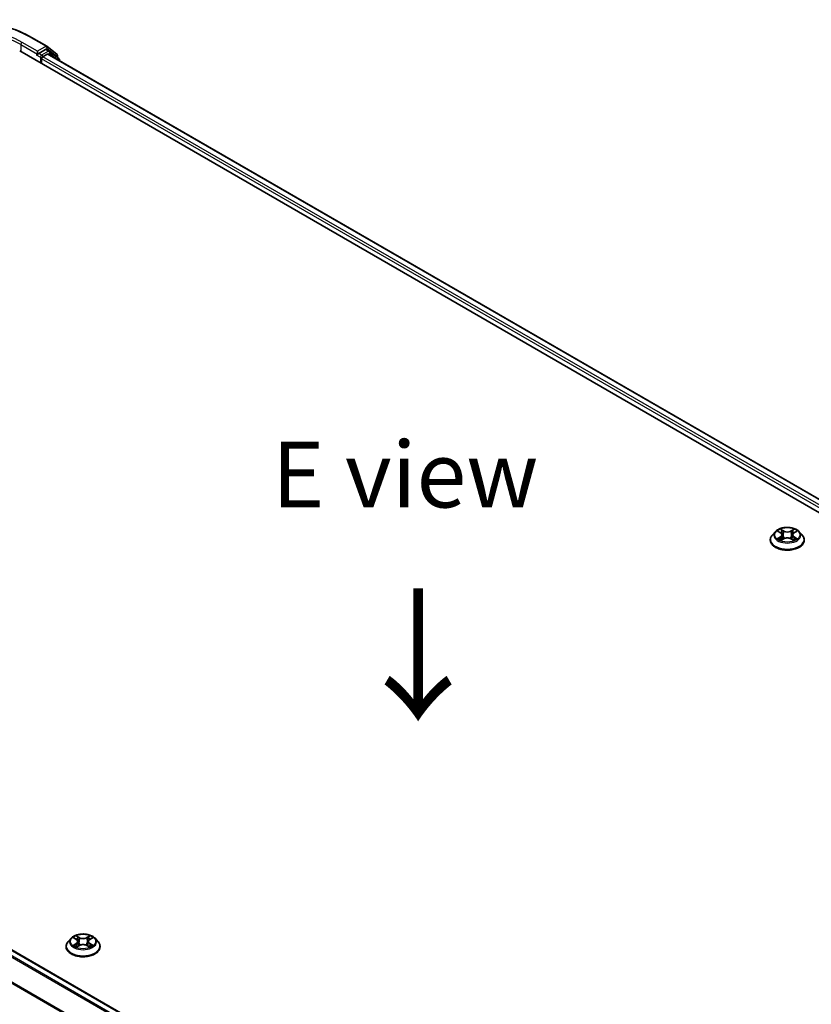
# Model space of a CAD drawing. Units: millimetres. Extents: x 10 to 7749, y 5 to 1691.
# Drawn here: x 50 to 70, y 121 to 146 of the extents above; entities that cross this region are included whole.
import ezdxf

# ---------------------------------------------------------------- set-up
doc = ezdxf.new("R2010")
doc.units = ezdxf.units.MM
doc.header["$LTSCALE"] = 0.666667
doc.layers.get('Defpoints').update_dxf_attribs({"lineweight": 25})
for name, color, linetype, lineweight in [('Dimension (ISO)', 7, 'Continuous', 18), ('Symbol (ISO)', 7, 'Continuous', 18), ('Visible (ISO)', 7, 'Continuous', 35), ('Visible Narrow (ISO)', 7, 'Continuous', 25)]:
    doc.layers.add(name, color=color, linetype=linetype, lineweight=lineweight)
doc.styles.add('Note Text (TK)', font='MS PGothic.ttf')
doc.dimstyles.new('Default - Method 1b (TK)', dxfattribs={"dimscale": 0.666667, "dimtxt": 2.5, "dimasz": 2.5, "dimexe": 1, "dimexo": 1.5, "dimgap": 1, "dimtad": 1, "dimtoh": 1, "dimrnd": 1e-08, "dimdsep": 46, "dimtxsty": 'Note Text (TK)', "dimcen": 0.09, "dimdle": 5, "dimclrd": 100, "dimclre": 100, "dimclrt": 7, "dimadec": 1, "dimazin": 1, "dimtfac": 1, "dimtmove": 0, "dimatfit": 3, "dimfxl": 1, "dimtolj": 1, "dimlwd": -1, "dimlwe": -1, "dimarcsym": 0})

# ---------------------------------------------------------------- blocks, each defined once
blk = doc.blocks.new('*D12')
at = {"layer": 'Defpoints', "color": 0}
for p in [(29.897, 128.137), (18.436, 121.52), (74.942, 102.13)]:
    blk.add_point(p, dxfattribs=at)
at = {"layer": 'Dimension (ISO)', "color": 100}
for p, q in [((28.897, 127.56), (17.769, 121.135)), ((62.038, 96.346), (19.879, 120.686)), ((73.942, 101.553), (62.814, 95.128))]:
    blk.add_line(p, q, dxfattribs=at)
for points in [[(20.018, 120.927), (19.74, 120.446), (18.436, 121.52)], [(62.176, 96.587), (61.899, 96.106), (63.481, 95.513)]]:
    blk.add_solid(points, dxfattribs=at)
at = {"layer": 'Dimension (ISO)', "color": 7, "insert": (40.294, 110.455), "char_height": 1.66667, "attachment_point": 4, "rotation": 330, "style": 'Note Text (TK)'}
blk.add_mtext('\\A1;{\\Q30.000;\\W0.816;\\H0.816x;430}', dxfattribs=at)

msp = doc.modelspace()

# ---------------------------------------------------------------- linework, layer by layer
at = {"layer": 'Visible (ISO)'}
for p, q in [((50.5937, 145.2639), (50.9813, 145.0401)), ((50.2929, 144.9194), (91.148, 121.3317)), ((50.7434, 144.9133), (50.7434, 144.8407)), ((50.9486, 144.9592), (50.7748, 144.8589)), ((51.0441, 144.9191), (50.9708, 144.9614)), ((50.9871, 145.0362), (51.2322, 144.838)), ((51.2846, 144.7254), (51.0498, 144.9151)), ((50.7342, 144.8204), (50.7355, 144.8212)), ((50.8481, 144.5988), (50.8481, 144.7198)), ((50.8796, 144.7742), (50.9905, 144.8383)), ((90.8085, 121.8644), (51.0128, 144.8405)), ((51.2487, 144.8034), (51.2487, 144.7544)), ((51.3011, 144.674), (51.3011, 144.6908)), ((30.9352, 133.2487), (70.731, 110.2726)), ((69.4005, 132.7638), (69.327, 132.6818)), ((69.4725, 132.7728), (69.5356, 132.7351)), ((69.8731, 132.7351), (69.9362, 132.7728)), ((69.9361, 132.7728), (69.9362, 132.7728)), ((70.0081, 132.7638), (70.0816, 132.6818)), ((69.2747, 132.551), (69.2747, 132.5559)), ((69.5471, 132.5482), (69.6128, 132.5848)), ((69.5744, 132.6833), (69.5865, 132.5702)), ((69.7958, 132.5848), (69.8615, 132.5482)), ((69.8342, 132.6833), (69.8221, 132.5702)), ((70.1339, 132.551), (70.1339, 132.5559)), ((51.4661, 122.2692), (51.4661, 122.2741)), ((51.5919, 122.482), (51.5184, 122.4)), ((51.6639, 122.491), (51.7269, 122.4533)), ((51.7385, 122.2664), (51.8042, 122.303)), ((51.7658, 122.4015), (51.7779, 122.2884)), ((51.9872, 122.303), (52.0529, 122.2664)), ((52.0256, 122.4015), (52.0135, 122.2884)), ((52.0645, 122.4533), (52.1275, 122.491)), ((52.1275, 122.491), (52.1275, 122.491)), ((52.1995, 122.482), (52.273, 122.4)), ((52.3253, 122.2692), (52.3253, 122.2741))]:
    msp.add_line(p, q, dxfattribs=at)
for centre, start, end in [((50.9591, 145.0016), 51.05172, 60), ((51.0219, 144.8806), 51.05172, 60), ((51.2043, 144.8034), 0, 51.05172), ((51.2567, 144.6908), 0, 51.05172)]:
    msp.add_arc(centre, 0.0444, start, end, dxfattribs=at)
for centre, major_axis, start_param, end_param in [((50.9486, 144.9229), (0.0222, 0.0385), 0, 0.7853982), ((50.7119, 144.8589), (0.0222, -0.0385), 5.4977871, 7.0685835), ((50.8796, 144.7379), (0.0222, 0.0385), 0.7853982, 2.3561945), ((50.9905, 144.802), (0.0222, 0.0385), 0, 0.7853982)]:
    msp.add_ellipse(centre, major_axis=major_axis, ratio=0.5773503, start_param=start_param, end_param=end_param, dxfattribs=at)
for points, knots in [([(46.9123, 145.2639), (47.1062, 145.3758), (47.3299, 145.4696), (47.8158, 145.6125), (48.0779, 145.6617), (48.6154, 145.7108), (48.8906, 145.7108), (49.4281, 145.6617), (49.6902, 145.6125), (50.1761, 145.4696), (50.3998, 145.3758), (50.5937, 145.2639)], [3.1415927, 3.1415927, 3.1415927, 3.1415927, 3.4557519, 3.4557519, 3.7699112, 3.7699112, 4.0840704, 4.0840704, 4.3982297, 4.3982297, 4.712389, 4.712389, 4.712389, 4.712389]), ([(50.7355, 144.8212), (50.7368, 144.822), (50.7381, 144.8228), (50.7413, 144.8254), (50.7433, 144.8273), (50.7473, 144.8316), (50.7493, 144.834), (50.7548, 144.8405), (50.7586, 144.8452), (50.7666, 144.8532), (50.7708, 144.8566), (50.7748, 144.8589)], [0.022988029, 0.022988029, 0.022988029, 0.022988029, 0.027053401, 0.027053401, 0.033003378, 0.033003378, 0.038953354, 0.038953354, 0.050334548, 0.050334548, 0.061715743, 0.061715743, 0.061715743, 0.061715743]), ([(70.0081, 132.7638), (69.99, 132.7841), (69.9669, 132.8019), (69.9124, 132.8325), (69.8807, 132.8451), (69.8126, 132.8635), (69.7762, 132.8693), (69.7025, 132.8738), (69.6652, 132.8725), (69.593, 132.8629), (69.5581, 132.8546), (69.494, 132.8315), (69.4648, 132.8166), (69.4252, 132.7882), (69.4119, 132.7765), (69.4005, 132.7638)], [1.2629648, 1.2629648, 1.2629648, 1.2629648, 1.5839777, 1.5839777, 1.9184063, 1.9184063, 2.2514838, 2.2514838, 2.5827972, 2.5827972, 2.9145331, 2.9145331, 3.2485111, 3.2485111, 3.4494242, 3.4494242, 3.4494242, 3.4494242]), ([(69.487, 132.7641), (69.4782, 132.7742), (69.4647, 132.7799), (69.4518, 132.7827), (69.4517, 132.7827), (69.4515, 132.7827)], [0.001902216, 0.001902216, 0.001902216, 0.001902216, 0.032055974, 0.032055974, 0.032394303, 0.032394303, 0.032394303, 0.032394303]), ([(69.4515, 132.7827), (69.4516, 132.7827), (69.4518, 132.7826), (69.4531, 132.7821), (69.4543, 132.7817), (69.4555, 132.7812)], [-0.0323943032, -0.0323943032, -0.0323943032, -0.0323943032, -0.0320559737, -0.0320559737, -0.0289727583, -0.0289727583, -0.0289727583, -0.0289727583]), ([(69.5337, 132.8296), (69.5337, 132.8296), (69.5336, 132.8297), (69.5335, 132.8298), (69.5334, 132.8299), (69.5333, 132.83)], [-0.00023059908, -0.00023059908, -0.00023059908, -0.00023059908, 0, 0, 0.00033832945, 0.00033832945, 0.00033832945, 0.00033832945]), ([(69.5333, 132.83), (69.5334, 132.8299), (69.5334, 132.8298), (69.5335, 132.8297), (69.5336, 132.8296), (69.5336, 132.8295)], [-0.00033832945, -0.00033832945, -0.00033832945, -0.00033832945, 0, 0, 0.00024151791, 0.00024151791, 0.00024151791, 0.00024151791]), ([(69.5744, 132.6833), (69.574, 132.6873), (69.573, 132.6913), (69.5703, 132.6991), (69.5684, 132.7029), (69.5639, 132.7102), (69.5612, 132.7137), (69.555, 132.7204), (69.5516, 132.7236), (69.5441, 132.7296), (69.54, 132.7325), (69.5356, 132.7351)], [0.84730152, 0.84730152, 0.84730152, 0.84730152, 0.98850982, 0.98850982, 1.12971813, 1.12971813, 1.27092643, 1.27092643, 1.41213473, 1.41213473, 1.55334303, 1.55334303, 1.55334303, 1.55334303]), ([(69.8731, 132.7351), (69.8687, 132.7325), (69.8646, 132.7296), (69.857, 132.7236), (69.8536, 132.7204), (69.8474, 132.7137), (69.8448, 132.7102), (69.8402, 132.7029), (69.8384, 132.6991), (69.8356, 132.6913), (69.8347, 132.6873), (69.8342, 132.6833)], [3.15904595, 3.15904595, 3.15904595, 3.15904595, 3.30025425, 3.30025425, 3.44146255, 3.44146255, 3.58267086, 3.58267086, 3.72387916, 3.72387916, 3.86508746, 3.86508746, 3.86508746, 3.86508746]), ([(69.8571, 132.7985), (69.8654, 132.81), (69.8701, 132.8219), (69.8752, 132.8298), (69.8753, 132.8299), (69.8753, 132.83)], [0, 0, 0, 0, 0.032055974, 0.032055974, 0.032394303, 0.032394303, 0.032394303, 0.032394303]), ([(69.8753, 132.83), (69.8752, 132.8299), (69.8751, 132.8298), (69.8743, 132.8291), (69.8735, 132.8283), (69.8727, 132.8276)], [-0.0323943032, -0.0323943032, -0.0323943032, -0.0323943032, -0.0320559737, -0.0320559737, -0.0289727583, -0.0289727583, -0.0289727583, -0.0289727583]), ([(69.9564, 132.7825), (69.9565, 132.7825), (69.9566, 132.7826), (69.9568, 132.7826), (69.957, 132.7827), (69.9571, 132.7827)], [-0.00023059908, -0.00023059908, -0.00023059908, -0.00023059908, 0, 0, 0.00033832945, 0.00033832945, 0.00033832945, 0.00033832945]), ([(69.9571, 132.7827), (69.957, 132.7827), (69.9568, 132.7827), (69.9566, 132.7826), (69.9565, 132.7826), (69.9564, 132.7826)], [-0.00033832945, -0.00033832945, -0.00033832945, -0.00033832945, 0, 0, 0.00024151791, 0.00024151791, 0.00024151791, 0.00024151791]), ([(69.327, 132.6818), (69.3204, 132.6744), (69.3143, 132.6668), (69.3034, 132.651), (69.2985, 132.6429), (69.29, 132.6263), (69.2864, 132.6178), (69.2806, 132.6005), (69.2784, 132.5917), (69.2754, 132.5739), (69.2747, 132.5649), (69.2747, 132.5559)], [3.4494242, 3.4494242, 3.4494242, 3.4494242, 3.54493753, 3.54493753, 3.64045085, 3.64045085, 3.73596417, 3.73596417, 3.83147749, 3.83147749, 3.92699082, 3.92699082, 3.92699082, 3.92699082]), ([(69.2747, 132.551), (69.2747, 132.5245), (69.2817, 132.498), (69.3088, 132.4474), (69.3293, 132.4233), (69.3825, 132.3796), (69.4155, 132.3602), (69.4901, 132.3285), (69.5318, 132.3163), (69.6195, 132.3002), (69.6654, 132.2963), (69.757, 132.2971), (69.8026, 132.3019), (69.8892, 132.3196), (69.9301, 132.3326), (70.0031, 132.3657), (70.0352, 132.3858), (70.087, 132.4315), (70.1068, 132.457), (70.1289, 132.5058), (70.1339, 132.5284), (70.1339, 132.551)], [3.9269908, 3.9269908, 3.9269908, 3.9269908, 4.2267014, 4.2267014, 4.5391124, 4.5391124, 4.8636054, 4.8636054, 5.1893334, 5.1893334, 5.5140838, 5.5140838, 5.8384387, 5.8384387, 6.1632728, 6.1632728, 6.4890702, 6.4890702, 6.8129852, 6.8129852, 7.0685835, 7.0685835, 7.0685835, 7.0685835]), ([(69.4522, 132.5855), (69.4521, 132.5855), (69.452, 132.5855), (69.4518, 132.5854), (69.4516, 132.5854), (69.4515, 132.5853)], [-0.00023059908, -0.00023059908, -0.00023059908, -0.00023059908, 0, 0, 0.00033832945, 0.00033832945, 0.00033832945, 0.00033832945]), ([(69.4515, 132.5853), (69.4517, 132.5853), (69.4518, 132.5854), (69.452, 132.5854), (69.4521, 132.5854), (69.4523, 132.5855)], [-0.00033832945, -0.00033832945, -0.00033832945, -0.00033832945, 0, 0, 0.00024151791, 0.00024151791, 0.00024151791, 0.00024151791]), ([(69.5011, 132.5799), (69.5038, 132.5777), (69.5067, 132.5754), (69.5129, 132.571), (69.5162, 132.5688), (69.5233, 132.5644), (69.527, 132.5622), (69.5349, 132.5579), (69.539, 132.5559), (69.5458, 132.5527), (69.5484, 132.5515), (69.551, 132.5504)], [4.53491661, 4.53491661, 4.53491661, 4.53491661, 4.60506204, 4.60506204, 4.67520747, 4.67520747, 4.7453529, 4.7453529, 4.81549833, 4.81549833, 4.85637589, 4.85637589, 4.85637589, 4.85637589]), ([(69.5497, 132.5497), (69.5425, 132.5501), (69.5381, 132.5455), (69.5334, 132.5382), (69.5334, 132.5382), (69.5333, 132.5381)], [0.002431037, 0.002431037, 0.002431037, 0.002431037, 0.032055974, 0.032055974, 0.032394303, 0.032394303, 0.032394303, 0.032394303]), ([(69.5333, 132.5381), (69.5334, 132.5381), (69.5335, 132.5382), (69.5344, 132.539), (69.5351, 132.5396), (69.5359, 132.5403)], [-0.0323943032, -0.0323943032, -0.0323943032, -0.0323943032, -0.0320559737, -0.0320559737, -0.0289727583, -0.0289727583, -0.0289727583, -0.0289727583]), ([(69.7958, 132.5848), (69.7859, 132.5903), (69.7747, 132.5949), (69.7505, 132.6018), (69.7376, 132.6042), (69.7111, 132.6066), (69.6975, 132.6066), (69.671, 132.6042), (69.6581, 132.6018), (69.6339, 132.5949), (69.6227, 132.5903), (69.6128, 132.5848)], [1.5882496, 1.5882496, 1.5882496, 1.5882496, 1.8954276, 1.8954276, 2.2026055, 2.2026055, 2.5097835, 2.5097835, 2.8169614, 2.8169614, 3.1241394, 3.1241394, 3.1241394, 3.1241394]), ([(69.8576, 132.5504), (69.8602, 132.5515), (69.8628, 132.5527), (69.8696, 132.5559), (69.8737, 132.5579), (69.8816, 132.5622), (69.8853, 132.5644), (69.8924, 132.5688), (69.8957, 132.571), (69.9019, 132.5754), (69.9048, 132.5777), (69.9075, 132.5799)], [6.13919839, 6.13919839, 6.13919839, 6.13919839, 6.18007596, 6.18007596, 6.25022139, 6.25022139, 6.32036682, 6.32036682, 6.39051225, 6.39051225, 6.46065768, 6.46065768, 6.46065768, 6.46065768]), ([(69.8749, 132.5385), (69.8749, 132.5384), (69.875, 132.5383), (69.8751, 132.5382), (69.8752, 132.5381), (69.8753, 132.5381)], [-0.00023059908, -0.00023059908, -0.00023059908, -0.00023059908, 0, 0, 0.00033832945, 0.00033832945, 0.00033832945, 0.00033832945]), ([(69.8753, 132.5381), (69.8753, 132.5382), (69.8752, 132.5382), (69.8751, 132.5384), (69.8751, 132.5384), (69.875, 132.5385)], [-0.00033832945, -0.00033832945, -0.00033832945, -0.00033832945, 0, 0, 0.00024151791, 0.00024151791, 0.00024151791, 0.00024151791]), ([(69.92, 132.5858), (69.9288, 132.5874), (69.9431, 132.5882), (69.9568, 132.5854), (69.957, 132.5853), (69.9571, 132.5853)], [0, 0, 0, 0, 0.032055974, 0.032055974, 0.032394303, 0.032394303, 0.032394303, 0.032394303]), ([(69.9571, 132.5853), (69.957, 132.5854), (69.9568, 132.5854), (69.9555, 132.5859), (69.9543, 132.5863), (69.9531, 132.5867)], [-0.0323943032, -0.0323943032, -0.0323943032, -0.0323943032, -0.0320559737, -0.0320559737, -0.0289727583, -0.0289727583, -0.0289727583, -0.0289727583]), ([(70.1339, 132.5559), (70.1339, 132.5649), (70.1332, 132.5739), (70.1302, 132.5917), (70.128, 132.6005), (70.1222, 132.6178), (70.1186, 132.6263), (70.1102, 132.6429), (70.1053, 132.651), (70.0943, 132.6668), (70.0882, 132.6744), (70.0816, 132.6818)], [0.78539816, 0.78539816, 0.78539816, 0.78539816, 0.88091149, 0.88091149, 0.97642481, 0.97642481, 1.07193813, 1.07193813, 1.16745145, 1.16745145, 1.26296478, 1.26296478, 1.26296478, 1.26296478]), ([(52.1995, 122.482), (52.1813, 122.5023), (52.1583, 122.5201), (52.1038, 122.5507), (52.072, 122.5633), (52.0039, 122.5817), (51.9676, 122.5875), (51.8939, 122.592), (51.8566, 122.5907), (51.7844, 122.5811), (51.7495, 122.5728), (51.6854, 122.5496), (51.6562, 122.5348), (51.6166, 122.5064), (51.6033, 122.4947), (51.5919, 122.482)], [1.2629648, 1.2629648, 1.2629648, 1.2629648, 1.5839777, 1.5839777, 1.9184063, 1.9184063, 2.2514838, 2.2514838, 2.5827972, 2.5827972, 2.9145331, 2.9145331, 3.2485111, 3.2485111, 3.4494242, 3.4494242, 3.4494242, 3.4494242]), ([(51.6784, 122.4823), (51.6695, 122.4923), (51.6561, 122.4981), (51.6432, 122.5009), (51.643, 122.5009), (51.6429, 122.5009)], [0.001902216, 0.001902216, 0.001902216, 0.001902216, 0.032055974, 0.032055974, 0.032394303, 0.032394303, 0.032394303, 0.032394303]), ([(51.6429, 122.5009), (51.643, 122.5009), (51.6432, 122.5008), (51.6445, 122.5003), (51.6457, 122.4999), (51.6469, 122.4994)], [-0.0323943032, -0.0323943032, -0.0323943032, -0.0323943032, -0.0320559737, -0.0320559737, -0.0289727583, -0.0289727583, -0.0289727583, -0.0289727583]), ([(51.7251, 122.5478), (51.7251, 122.5478), (51.725, 122.5479), (51.7249, 122.548), (51.7248, 122.5481), (51.7247, 122.5482)], [-0.00023059908, -0.00023059908, -0.00023059908, -0.00023059908, 0, 0, 0.00033832945, 0.00033832945, 0.00033832945, 0.00033832945]), ([(51.7247, 122.5482), (51.7248, 122.5481), (51.7248, 122.548), (51.7249, 122.5479), (51.7249, 122.5478), (51.725, 122.5477)], [-0.00033832945, -0.00033832945, -0.00033832945, -0.00033832945, 0, 0, 0.00024151791, 0.00024151791, 0.00024151791, 0.00024151791]), ([(52.0484, 122.5167), (52.0568, 122.5282), (52.0615, 122.54), (52.0666, 122.548), (52.0666, 122.5481), (52.0667, 122.5482)], [0, 0, 0, 0, 0.032055974, 0.032055974, 0.032394303, 0.032394303, 0.032394303, 0.032394303]), ([(52.0667, 122.5482), (52.0666, 122.5481), (52.0665, 122.548), (52.0657, 122.5473), (52.0649, 122.5465), (52.0641, 122.5458)], [-0.0323943032, -0.0323943032, -0.0323943032, -0.0323943032, -0.0320559737, -0.0320559737, -0.0289727583, -0.0289727583, -0.0289727583, -0.0289727583]), ([(52.1478, 122.5007), (52.1479, 122.5007), (52.148, 122.5008), (52.1482, 122.5008), (52.1484, 122.5009), (52.1485, 122.5009)], [-0.00023059908, -0.00023059908, -0.00023059908, -0.00023059908, 0, 0, 0.00033832945, 0.00033832945, 0.00033832945, 0.00033832945]), ([(52.1485, 122.5009), (52.1483, 122.5009), (52.1482, 122.5009), (52.148, 122.5008), (52.1479, 122.5008), (52.1478, 122.5008)], [-0.00033832945, -0.00033832945, -0.00033832945, -0.00033832945, 0, 0, 0.00024151791, 0.00024151791, 0.00024151791, 0.00024151791]), ([(51.5184, 122.4), (51.5118, 122.3926), (51.5057, 122.385), (51.4947, 122.3692), (51.4899, 122.3611), (51.4814, 122.3445), (51.4778, 122.336), (51.472, 122.3187), (51.4698, 122.3099), (51.4668, 122.2921), (51.4661, 122.2831), (51.4661, 122.2741)], [3.4494242, 3.4494242, 3.4494242, 3.4494242, 3.54493753, 3.54493753, 3.64045085, 3.64045085, 3.73596417, 3.73596417, 3.83147749, 3.83147749, 3.92699082, 3.92699082, 3.92699082, 3.92699082]), ([(51.4661, 122.2692), (51.4661, 122.2427), (51.473, 122.2162), (51.5001, 122.1656), (51.5207, 122.1415), (51.5739, 122.0978), (51.6069, 122.0784), (51.6815, 122.0467), (51.7232, 122.0345), (51.8108, 122.0183), (51.8568, 122.0144), (51.9484, 122.0153), (51.994, 122.0201), (52.0806, 122.0378), (52.1215, 122.0507), (52.1945, 122.0838), (52.2266, 122.104), (52.2784, 122.1497), (52.2982, 122.1752), (52.3203, 122.224), (52.3253, 122.2466), (52.3253, 122.2692)], [3.9269908, 3.9269908, 3.9269908, 3.9269908, 4.2267014, 4.2267014, 4.5391124, 4.5391124, 4.8636054, 4.8636054, 5.1893334, 5.1893334, 5.5140838, 5.5140838, 5.8384387, 5.8384387, 6.1632728, 6.1632728, 6.4890702, 6.4890702, 6.8129852, 6.8129852, 7.0685835, 7.0685835, 7.0685835, 7.0685835]), ([(51.6436, 122.3037), (51.6435, 122.3037), (51.6434, 122.3037), (51.6432, 122.3036), (51.643, 122.3035), (51.6429, 122.3035)], [-0.00023059908, -0.00023059908, -0.00023059908, -0.00023059908, 0, 0, 0.00033832945, 0.00033832945, 0.00033832945, 0.00033832945]), ([(51.6429, 122.3035), (51.643, 122.3035), (51.6432, 122.3036), (51.6434, 122.3036), (51.6435, 122.3036), (51.6436, 122.3036)], [-0.00033832945, -0.00033832945, -0.00033832945, -0.00033832945, 0, 0, 0.00024151791, 0.00024151791, 0.00024151791, 0.00024151791]), ([(51.6925, 122.2981), (51.6952, 122.2959), (51.6981, 122.2936), (51.7043, 122.2892), (51.7076, 122.287), (51.7147, 122.2826), (51.7184, 122.2804), (51.7263, 122.2761), (51.7304, 122.2741), (51.7372, 122.2709), (51.7398, 122.2697), (51.7424, 122.2686)], [4.53491661, 4.53491661, 4.53491661, 4.53491661, 4.60506204, 4.60506204, 4.67520747, 4.67520747, 4.7453529, 4.7453529, 4.81549833, 4.81549833, 4.85637589, 4.85637589, 4.85637589, 4.85637589]), ([(51.7411, 122.2678), (51.7339, 122.2683), (51.7295, 122.2637), (51.7248, 122.2564), (51.7248, 122.2563), (51.7247, 122.2563)], [0.002431037, 0.002431037, 0.002431037, 0.002431037, 0.032055974, 0.032055974, 0.032394303, 0.032394303, 0.032394303, 0.032394303]), ([(51.7247, 122.2563), (51.7248, 122.2563), (51.7249, 122.2564), (51.7257, 122.2572), (51.7265, 122.2578), (51.7273, 122.2585)], [-0.0323943032, -0.0323943032, -0.0323943032, -0.0323943032, -0.0320559737, -0.0320559737, -0.0289727583, -0.0289727583, -0.0289727583, -0.0289727583]), ([(51.7658, 122.4015), (51.7653, 122.4055), (51.7644, 122.4095), (51.7616, 122.4173), (51.7598, 122.4211), (51.7552, 122.4284), (51.7526, 122.4319), (51.7464, 122.4386), (51.743, 122.4418), (51.7354, 122.4478), (51.7313, 122.4506), (51.7269, 122.4533)], [0.84730152, 0.84730152, 0.84730152, 0.84730152, 0.98850982, 0.98850982, 1.12971813, 1.12971813, 1.27092643, 1.27092643, 1.41213473, 1.41213473, 1.55334303, 1.55334303, 1.55334303, 1.55334303]), ([(51.9872, 122.303), (51.9773, 122.3085), (51.9661, 122.3131), (51.9419, 122.32), (51.929, 122.3224), (51.9025, 122.3247), (51.8889, 122.3247), (51.8624, 122.3224), (51.8495, 122.32), (51.8253, 122.3131), (51.8141, 122.3085), (51.8042, 122.303)], [1.5882496, 1.5882496, 1.5882496, 1.5882496, 1.8954276, 1.8954276, 2.2026055, 2.2026055, 2.5097835, 2.5097835, 2.8169614, 2.8169614, 3.1241394, 3.1241394, 3.1241394, 3.1241394]), ([(52.0645, 122.4533), (52.0601, 122.4506), (52.0559, 122.4478), (52.0484, 122.4418), (52.045, 122.4386), (52.0388, 122.4319), (52.0361, 122.4284), (52.0316, 122.4211), (52.0298, 122.4173), (52.027, 122.4095), (52.026, 122.4055), (52.0256, 122.4015)], [3.15904595, 3.15904595, 3.15904595, 3.15904595, 3.30025425, 3.30025425, 3.44146255, 3.44146255, 3.58267086, 3.58267086, 3.72387916, 3.72387916, 3.86508746, 3.86508746, 3.86508746, 3.86508746]), ([(52.049, 122.2686), (52.0516, 122.2697), (52.0542, 122.2709), (52.061, 122.2741), (52.0651, 122.2761), (52.073, 122.2804), (52.0767, 122.2826), (52.0838, 122.287), (52.0871, 122.2892), (52.0933, 122.2936), (52.0962, 122.2959), (52.0989, 122.2981)], [6.13919839, 6.13919839, 6.13919839, 6.13919839, 6.18007596, 6.18007596, 6.25022139, 6.25022139, 6.32036682, 6.32036682, 6.39051225, 6.39051225, 6.46065768, 6.46065768, 6.46065768, 6.46065768]), ([(52.0663, 122.2566), (52.0663, 122.2566), (52.0664, 122.2565), (52.0665, 122.2564), (52.0666, 122.2563), (52.0667, 122.2563)], [-0.00023059908, -0.00023059908, -0.00023059908, -0.00023059908, 0, 0, 0.00033832945, 0.00033832945, 0.00033832945, 0.00033832945]), ([(52.0667, 122.2563), (52.0666, 122.2563), (52.0666, 122.2564), (52.0665, 122.2566), (52.0665, 122.2566), (52.0664, 122.2567)], [-0.00033832945, -0.00033832945, -0.00033832945, -0.00033832945, 0, 0, 0.00024151791, 0.00024151791, 0.00024151791, 0.00024151791]), ([(52.1114, 122.304), (52.1202, 122.3056), (52.1345, 122.3064), (52.1482, 122.3036), (52.1483, 122.3035), (52.1485, 122.3035)], [0, 0, 0, 0, 0.032055974, 0.032055974, 0.032394303, 0.032394303, 0.032394303, 0.032394303]), ([(52.1485, 122.3035), (52.1484, 122.3035), (52.1482, 122.3036), (52.1469, 122.3041), (52.1457, 122.3045), (52.1445, 122.3049)], [-0.0323943032, -0.0323943032, -0.0323943032, -0.0323943032, -0.0320559737, -0.0320559737, -0.0289727583, -0.0289727583, -0.0289727583, -0.0289727583]), ([(52.3253, 122.2741), (52.3253, 122.2831), (52.3246, 122.2921), (52.3216, 122.3099), (52.3194, 122.3187), (52.3136, 122.336), (52.31, 122.3445), (52.3015, 122.3611), (52.2967, 122.3692), (52.2857, 122.385), (52.2796, 122.3926), (52.273, 122.4)], [0.78539816, 0.78539816, 0.78539816, 0.78539816, 0.88091149, 0.88091149, 0.97642481, 0.97642481, 1.07193813, 1.07193813, 1.16745145, 1.16745145, 1.26296478, 1.26296478, 1.26296478, 1.26296478])]:
    msp.add_open_spline(points, degree=3, knots=knots, dxfattribs=at)
for points in [[(69.4555, 132.7812), (69.4612, 132.7788), (69.467, 132.7761), (69.4725, 132.7728)], [(69.8727, 132.8276), (69.8654, 132.8208), (69.8579, 132.8123), (69.8496, 132.8042)], [(69.5359, 132.5403), (69.5396, 132.5434), (69.5433, 132.5461), (69.5471, 132.5482)], [(69.9531, 132.5867), (69.9419, 132.5906), (69.9305, 132.593), (69.922, 132.5946)], [(51.6469, 122.4994), (51.6526, 122.497), (51.6584, 122.4942), (51.6639, 122.491)], [(52.0641, 122.5458), (52.0568, 122.539), (52.0493, 122.5305), (52.041, 122.5224)], [(51.7273, 122.2585), (51.731, 122.2616), (51.7347, 122.2643), (51.7385, 122.2664)], [(52.1445, 122.3049), (52.1333, 122.3088), (52.1219, 122.3112), (52.1134, 122.3128)]]:
    msp.add_open_spline(points, degree=3, dxfattribs=at)
at = {"layer": 'Visible Narrow (ISO)'}
for p, q in [((50.5715, 145.2617), (50.9591, 145.0379)), ((50.3243, 145.0827), (50.7434, 144.8407)), ((50.3243, 145.0827), (50.3243, 144.9012)), ((50.7434, 144.9133), (50.3558, 145.1371)), ((50.9591, 145.0379), (50.7434, 144.9133)), ((51.0219, 144.9169), (50.8481, 144.8166)), ((50.9486, 144.9592), (50.9905, 144.9835)), ((50.9486, 144.9592), (51.0219, 144.9169)), ((50.9905, 144.9835), (51.2357, 144.7853)), ((50.7119, 144.8226), (50.8167, 144.7621)), ((50.8481, 144.8166), (50.7748, 144.8589)), ((50.8167, 144.7621), (50.8167, 144.617)), ((90.6556, 121.7369), (50.8481, 144.7198)), ((90.6863, 121.7918), (50.8796, 144.7742)), ((90.7955, 121.8569), (50.9905, 144.8383)), ((51.014, 144.8398), (51.0533, 144.8624)), ((51.0533, 144.8624), (51.2497, 144.7037)), ((51.2357, 144.7853), (51.2357, 144.7649)), ((30.913, 133.2465), (70.7179, 110.2651)), ((30.7778, 133.1554), (70.5715, 110.1806)), ((30.802, 133.1824), (70.6069, 110.201)), ((69.4515, 132.7827), (69.5318, 132.7348)), ((69.6164, 132.7837), (69.5333, 132.83)), ((69.559, 132.8042), (69.6113, 132.7751)), ((69.6038, 132.6702), (69.5773, 132.7659)), ((69.6113, 132.7751), (69.6038, 132.6702)), ((69.8753, 132.83), (69.7922, 132.7837)), ((69.7973, 132.7751), (69.8496, 132.8042)), ((69.7973, 132.7751), (69.8048, 132.6702)), ((69.8313, 132.7659), (69.8048, 132.6702)), ((69.8769, 132.7348), (69.9571, 132.7827)), ((30.5254, 132.6467), (70.3001, 109.6827)), ((30.5326, 132.6741), (70.3116, 109.7078)), ((69.5318, 132.6333), (69.4515, 132.5853)), ((69.4866, 132.5946), (69.5371, 132.6248)), ((69.5134, 132.5707), (69.5081, 132.5792)), ((69.5333, 132.5381), (69.6164, 132.5844)), ((69.5371, 132.6248), (69.5423, 132.5543)), ((69.5427, 132.5482), (69.5427, 132.5482)), ((69.5429, 132.5456), (69.5429, 132.5456)), ((69.7922, 132.5844), (69.8753, 132.5381)), ((69.8657, 132.5456), (69.8657, 132.5456)), ((69.8659, 132.5482), (69.8659, 132.5482)), ((69.8716, 132.6248), (69.8664, 132.5543)), ((69.8716, 132.6248), (69.922, 132.5946)), ((69.9571, 132.5853), (69.8769, 132.6333)), ((69.9005, 132.5792), (69.8953, 132.5707)), ((51.6429, 122.5009), (51.7231, 122.453)), ((51.8078, 122.5018), (51.7247, 122.5482)), ((51.7504, 122.5224), (51.8027, 122.4933)), ((52.0667, 122.5482), (51.9836, 122.5018)), ((51.9887, 122.4933), (52.041, 122.5224)), ((52.0683, 122.453), (52.1485, 122.5009)), ((51.7231, 122.3515), (51.6429, 122.3035)), ((51.678, 122.3128), (51.7284, 122.343)), ((51.7048, 122.2889), (51.6995, 122.2974)), ((51.7247, 122.2563), (51.8078, 122.3026)), ((51.7284, 122.343), (51.7336, 122.2725)), ((51.7341, 122.2664), (51.7341, 122.2664)), ((51.7343, 122.2638), (51.7343, 122.2638)), ((51.7952, 122.3883), (51.7687, 122.4841)), ((51.8027, 122.4933), (51.7952, 122.3883)), ((51.9836, 122.3026), (52.0667, 122.2563)), ((51.9887, 122.4933), (51.9962, 122.3883)), ((52.0227, 122.4841), (51.9962, 122.3883)), ((52.0571, 122.2638), (52.0571, 122.2638)), ((52.0573, 122.2664), (52.0573, 122.2664)), ((52.0629, 122.343), (52.0577, 122.2725)), ((52.0629, 122.343), (52.1134, 122.3128)), ((52.1485, 122.3035), (52.0683, 122.3515)), ((52.0919, 122.2974), (52.0866, 122.2889))]:
    msp.add_line(p, q, dxfattribs=at)
for centre, major_axis, ratio, start_param, end_param in [((48.753, 144.2117), (2.5718, 0), 0.5773503, 0.7853982, 2.3561945), ((48.753, 144.2117), (-2.2667, 0), 0.5773503, 3.9269908, 5.4977871), ((48.753, 144.1755), (2.2222, 0), 0.5773503, 0.7853982, 2.3561945), ((50.5715, 145.2254), (0.0222, 0.0385), 0.5773503, 0, 0.7853982), ((50.3558, 145.1008), (0.0222, 0.0385), 0.5773503, 0.7853982, 2.3561945), ((50.9591, 145.0016), (0.0222, 0.0385), 0.5773503, 0, 0.7853982), ((50.9591, 145.0016), (-0.0222, 0.0385), 0.5773503, 3.9269908, 5.4977871), ((50.9591, 145.0016), (0.0279, 0.0346), 0.8131434, 4.839733, 6.2831853), ((51.0219, 144.8806), (0.0222, 0.0385), 0.5773503, 0, 0.7853982), ((51.0219, 144.8806), (-0.0222, 0.0385), 0.5773503, 3.9269908, 5.4977871), ((51.0219, 144.8806), (0.0279, 0.0346), 0.8131434, 4.839733, 6.2831853), ((50.8481, 144.7803), (-0.0222, -0.0385), 0.5773503, 3.9269908, 5.4977871), ((50.8481, 144.7803), (0.0444, 0), 0.5773503, 3.9269908, 4.9915058), ((50.8481, 144.7803), (-0.0222, 0.0385), 0.5773503, 4.22077, 5.4977871), ((51.2043, 144.8034), (0.0279, 0.0346), 0.8131434, 4.839733, 6.2831853), ((51.2043, 144.8034), (0.0444, 0), 0.5773503, 5.4977871, 6.2831853), ((51.2567, 144.6908), (0.0279, 0.0346), 0.8131434, 5.0143174, 6.2831853), ((51.2567, 144.6908), (0.0444, 0), 0.5773503, 5.7449339, 6.2831853), ((69.7043, 132.673), (-0.3421, 0), 0.5773503, 5.8056187, 9.9023446), ((69.7043, 132.684), (-0.3052, 0), 0.5773503, 5.3071026, 5.6884717), ((69.7043, 132.6504), (0.2388, 0), 0.5773503, 2.1762943, 2.4206222), ((69.5318, 132.7287), (0.0038, 0.00636), 0.5873385, 0, 0.7942785), ((69.4407, 132.684), (0.1265, 0), 0.5773503, 5.5152404, 7.0511302), ((69.5539, 132.8016), (-0.00605, -0.00427), 0.1849737, 1.043317, 2.4384992), ((69.5344, 132.7708), (0.0314, -0.0627), 0.5476269, 1.2270205, 1.8422764), ((69.5721, 132.7633), (-0.00714, -0.00198), 0.2229178, 3.8515805, 5.2070037), ((69.6164, 132.7776), (-0.00361, -0.00647), 0.5671862, 3.9184152, 5.401945), ((69.7043, 132.8307), (0.1339, 0), 0.5773503, 3.9444441, 5.4803339), ((69.7043, 132.8362), (-0.1265, 0), 0.5773503, 0.8028515, 2.3387412), ((69.7922, 132.7776), (0.00361, -0.00647), 0.5671862, 0.8812403, 2.3647701), ((69.9679, 132.684), (-0.1265, 0), 0.5773503, 5.5152404, 7.0511302), ((69.8742, 132.7708), (-0.0314, -0.0627), 0.5476269, 4.4409089, 5.0561648), ((69.8365, 132.7633), (-0.00714, 0.00198), 0.2229178, 4.2177743, 5.5731974), ((69.7043, 132.6504), (0.2388, 0), 0.5773503, 0.7209705, 0.9652983), ((69.8547, 132.8016), (-0.00605, 0.00427), 0.1849737, 0.7030935, 2.0982756), ((69.8769, 132.7287), (-0.0038, 0.00636), 0.5873385, 5.4889069, 6.2831853), ((69.7043, 132.684), (-0.3052, 0), 0.5773503, 3.7363063, 4.1176753), ((69.7043, 132.5691), (-0.4248, 0), 0.5773503, 5.8056187, 9.9023446), ((69.7043, 132.5559), (-0.4296, 0), 0.5773503, 0, 3.1415927), ((69.7043, 132.551), (0.4296, 0), 0.5773503, 3.1415927, 6.2831853), ((69.7043, 132.684), (0.3052, 0), 0.5773503, 3.7363063, 4.1176753), ((69.4919, 132.5922), (-0.00142, -0.00727), 0.7797536, 4.5269049, 5.922087), ((69.4693, 132.537), (-0.0234, -0.0558), 0.7122196, 2.6720097, 3.2872655), ((69.5134, 132.5768), (-0.0063, -0.0039), 0.7297361, 5.1634453, 5.7754826), ((69.5318, 132.6272), (0.0038, -0.00636), 0.5873385, 0.8637843, 2.3473142), ((69.4407, 132.6785), (0.1339, 0), 0.5773503, 5.5152404, 6.3450887), ((69.5987, 132.6676), (-0.00714, -0.00198), 0.2228845, 3.8515738, 5.2026198), ((69.6164, 132.5783), (-0.00361, 0.00647), 0.5671862, 5.5063628, 6.2831853), ((69.7043, 132.5318), (0.1265, 0), 0.5773503, 0.8028515, 2.3387412), ((69.7922, 132.5783), (0.00361, 0.00647), 0.5671862, 0, 0.7768225), ((69.8099, 132.6676), (-0.00714, 0.00198), 0.2228845, 4.2221582, 5.5732041), ((69.9679, 132.6785), (-0.1339, 0), 0.5773503, 6.221282, 7.0511302), ((69.8769, 132.6272), (-0.0038, -0.00636), 0.5873385, 3.9358711, 5.419401), ((69.7043, 132.684), (0.3052, 0), 0.5773503, 5.3071026, 5.6884717), ((69.9394, 132.537), (0.0234, -0.0558), 0.7122196, 2.9959198, 3.6111756), ((69.8952, 132.5768), (-0.0063, 0.0039), 0.7297361, 3.6492954, 4.2613326), ((69.9167, 132.5922), (0.00142, -0.00727), 0.7797536, 0.3610983, 1.7562804), ((51.8957, 122.4022), (-0.3052, 0), 0.5773503, 5.3071026, 5.6884717), ((51.7453, 122.5198), (-0.00605, -0.00427), 0.1849737, 1.043317, 2.4384992), ((51.7258, 122.489), (0.0314, -0.0627), 0.5476269, 1.2270205, 1.8422764), ((51.8078, 122.4958), (-0.00361, -0.00647), 0.5671862, 3.9184152, 5.401945), ((51.8957, 122.5544), (-0.1265, 0), 0.5773503, 0.8028515, 2.3387412), ((51.9836, 122.4958), (0.00361, -0.00647), 0.5671862, 0.8812403, 2.3647701), ((52.0656, 122.489), (-0.0314, -0.0627), 0.5476269, 4.4409089, 5.0561648), ((52.0461, 122.5198), (-0.00605, 0.00427), 0.1849737, 0.7030935, 2.0982756), ((51.8957, 122.4022), (-0.3052, 0), 0.5773503, 3.7363063, 4.1176753), ((51.8957, 122.2873), (-0.4248, 0), 0.5773503, 5.8056187, 9.9023446), ((51.8957, 122.2741), (-0.4296, 0), 0.5773503, 0, 3.1415927), ((51.8957, 122.2692), (0.4296, 0), 0.5773503, 3.1415927, 6.2831853), ((51.8957, 122.3912), (-0.3421, 0), 0.5773503, 5.8056187, 9.9023446), ((51.8957, 122.4022), (0.3052, 0), 0.5773503, 3.7363063, 4.1176753), ((51.6833, 122.3104), (-0.00142, -0.00727), 0.7797536, 4.5269049, 5.922087), ((51.6607, 122.2552), (-0.0234, -0.0558), 0.7122196, 2.6720097, 3.2872655), ((51.7048, 122.295), (-0.0063, -0.0039), 0.7297361, 5.1634453, 5.7754826), ((51.8957, 122.3686), (0.2388, 0), 0.5773503, 2.1762943, 2.4206222), ((51.7231, 122.4469), (0.0038, 0.00636), 0.5873385, 0, 0.7942785), ((51.6321, 122.4022), (0.1265, 0), 0.5773503, 5.5152404, 7.0511302), ((51.7231, 122.3454), (0.0038, -0.00636), 0.5873385, 0.8637843, 2.3473142), ((51.6321, 122.3967), (0.1339, 0), 0.5773503, 5.5152404, 6.3450887), ((51.7635, 122.4815), (-0.00714, -0.00198), 0.2229178, 3.8515805, 5.2070037), ((51.7901, 122.3858), (-0.00714, -0.00198), 0.2228845, 3.8515738, 5.2026198), ((51.8957, 122.5489), (0.1339, 0), 0.5773503, 3.9444441, 5.4803339), ((51.8078, 122.2965), (-0.00361, 0.00647), 0.5671862, 5.5063628, 6.2831853), ((51.8957, 122.25), (0.1265, 0), 0.5773503, 0.8028515, 2.3387412), ((51.9836, 122.2965), (0.00361, 0.00647), 0.5671862, 0, 0.7768225), ((52.0013, 122.3858), (-0.00714, 0.00198), 0.2228845, 4.2221582, 5.5732041), ((52.1593, 122.4022), (-0.1265, 0), 0.5773503, 5.5152404, 7.0511302), ((52.0279, 122.4815), (-0.00714, 0.00198), 0.2229178, 4.2177743, 5.5731974), ((52.1593, 122.3967), (-0.1339, 0), 0.5773503, 6.221282, 7.0511302), ((51.8957, 122.3686), (0.2388, 0), 0.5773503, 0.7209705, 0.9652983), ((52.0683, 122.3454), (-0.0038, -0.00636), 0.5873385, 3.9358711, 5.419401), ((52.0683, 122.4469), (-0.0038, 0.00636), 0.5873385, 5.4889069, 6.2831853), ((51.8957, 122.4022), (0.3052, 0), 0.5773503, 5.3071026, 5.6884717), ((52.1307, 122.2552), (0.0234, -0.0558), 0.7122196, 2.9959198, 3.6111756), ((52.0866, 122.295), (-0.0063, 0.0039), 0.7297361, 3.6492954, 4.2613326), ((52.1081, 122.3104), (0.00142, -0.00727), 0.7797536, 0.3610983, 1.7562804)]:
    msp.add_ellipse(centre, major_axis=major_axis, ratio=ratio, start_param=start_param, end_param=end_param, dxfattribs=at)
for centre in [(69.7043, 132.684), (51.8957, 122.4022)]:
    msp.add_ellipse(centre, major_axis=(0.3173, 0), ratio=0.5773503, dxfattribs=at)
for points in [[(69.5336, 132.8295), (69.5386, 132.8217), (69.5433, 132.8099), (69.5516, 132.7985)], [(69.559, 132.8042), (69.5499, 132.8131), (69.5418, 132.8225), (69.5337, 132.8296)], [(69.5516, 132.7985), (69.5591, 132.7881), (69.565, 132.776), (69.5684, 132.7638)], [(69.5684, 132.7638), (69.5772, 132.7319), (69.5861, 132.7), (69.5949, 132.6681)], [(69.8137, 132.6681), (69.8226, 132.7), (69.8314, 132.7319), (69.8403, 132.7638)], [(69.8403, 132.7638), (69.8437, 132.776), (69.8496, 132.7881), (69.8571, 132.7985)], [(69.9564, 132.7826), (69.9437, 132.7798), (69.9304, 132.7741), (69.9216, 132.7641)], [(69.9362, 132.7728), (69.9426, 132.7767), (69.9496, 132.7799), (69.9564, 132.7825)], [(69.4866, 132.5946), (69.4772, 132.5929), (69.4644, 132.5901), (69.4522, 132.5855)], [(69.4523, 132.5855), (69.4657, 132.5882), (69.4799, 132.5874), (69.4886, 132.5858)], [(69.4886, 132.5858), (69.4932, 132.5849), (69.4974, 132.5829), (69.5011, 132.5799)], [(69.5949, 132.6681), (69.6024, 132.6412), (69.6111, 132.6148), (69.6215, 132.5893)], [(69.6285, 132.5923), (69.6189, 132.6176), (69.6108, 132.6437), (69.6038, 132.6702)], [(69.8048, 132.6702), (69.7978, 132.6437), (69.7897, 132.6176), (69.7801, 132.5923)], [(69.7871, 132.5893), (69.7975, 132.6148), (69.8062, 132.6412), (69.8137, 132.6681)], [(69.875, 132.5385), (69.8704, 132.5456), (69.866, 132.5501), (69.8589, 132.5497)], [(69.8615, 132.5482), (69.8661, 132.5456), (69.8705, 132.5423), (69.8749, 132.5385)], [(69.9075, 132.5799), (69.9112, 132.5829), (69.9154, 132.5849), (69.92, 132.5858)], [(51.725, 122.5477), (51.73, 122.5399), (51.7347, 122.5281), (51.7429, 122.5167)], [(51.7504, 122.5224), (51.7413, 122.5313), (51.7332, 122.5406), (51.7251, 122.5478)], [(51.7429, 122.5167), (51.7505, 122.5063), (51.7564, 122.4942), (51.7598, 122.482)], [(52.0316, 122.482), (52.035, 122.4942), (52.0409, 122.5063), (52.0484, 122.5167)], [(52.1478, 122.5008), (52.1351, 122.498), (52.1218, 122.4923), (52.113, 122.4823)], [(52.1275, 122.491), (52.134, 122.4949), (52.141, 122.4981), (52.1478, 122.5007)], [(51.678, 122.3128), (51.6686, 122.311), (51.6558, 122.3083), (51.6436, 122.3037)], [(51.6436, 122.3036), (51.6571, 122.3064), (51.6713, 122.3056), (51.68, 122.304)], [(51.68, 122.304), (51.6846, 122.3031), (51.6888, 122.3011), (51.6925, 122.2981)], [(51.7598, 122.482), (51.7686, 122.4501), (51.7775, 122.4182), (51.7863, 122.3863)], [(51.7863, 122.3863), (51.7938, 122.3594), (51.8025, 122.333), (51.8129, 122.3075)], [(51.8199, 122.3105), (51.8103, 122.3358), (51.8022, 122.3618), (51.7952, 122.3883)], [(51.9962, 122.3883), (51.9892, 122.3618), (51.9811, 122.3358), (51.9715, 122.3105)], [(51.9785, 122.3075), (51.9889, 122.333), (51.9976, 122.3594), (52.0051, 122.3863)], [(52.0051, 122.3863), (52.0139, 122.4182), (52.0228, 122.4501), (52.0316, 122.482)], [(52.0664, 122.2567), (52.0618, 122.2638), (52.0574, 122.2683), (52.0503, 122.2678)], [(52.0529, 122.2664), (52.0575, 122.2638), (52.0619, 122.2605), (52.0663, 122.2566)], [(52.0989, 122.2981), (52.1026, 122.3011), (52.1068, 122.3031), (52.1114, 122.304)]]:
    msp.add_open_spline(points, degree=3, dxfattribs=at)

# ---------------------------------------------------------------- texts
at = {"layer": 'Symbol (ISO)', "color": 7, "insert": (60.0389, 134.2105), "char_height": 1.666667, "attachment_point": 5, "line_spacing_factor": 1.5, "style": 'Note Text (TK)'}
msp.add_mtext('\\fＭＳ Ｐゴシック|b0|i0;E view', dxfattribs=at)
at = {"layer": 'Symbol (ISO)', "color": 7, "insert": (60.3196, 131.4802), "char_height": 2.666667, "attachment_point": 4, "rotation": 270, "line_spacing_factor": 1.5, "style": 'Note Text (TK)'}
msp.add_mtext('\\fＭＳ Ｐゴシック|b0|i0;{\\H2.6667;→}', dxfattribs=at)

# ---------------------------------------------------------------- dimensions: what is measured, and where the dimension line sits
at = {"layer": 'Dimension (ISO)', "color": 100}
dim = msp.add_linear_dim(base=(18.4357, 121.5198), p1=(74.9421, 102.1299), p2=(29.8968, 128.1369), angle=330, text='{\\Q30.000;\\W0.816;\\H0.816x;<>}', dimstyle='Default - Method 1b (TK)', override={"dimgap": 1, "dimtoh": 0, "dimdec": 2, "dimlfac": 8.267028, "dimtol": 0, "dimlim": 0, "dimtp": 0, "dimtm": 0, "dimtdec": 2, "dimtofl": 0, "dimatfit": 1}, dxfattribs=at)
dim.commit()
dim.dimension.update_dxf_attribs({"geometry": '*D12', "text_midpoint": (40.9583, 108.5163), "dimtype": 160})

doc.saveas('drawing.dxf')
